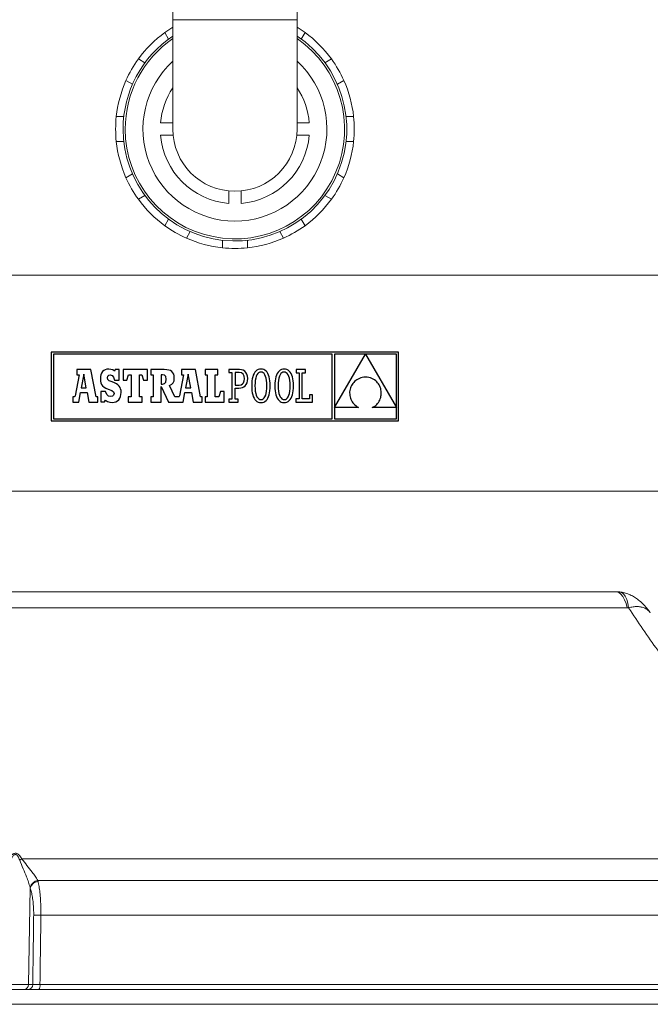
# Model space of a CAD drawing. Units: millimetres. Extents: x -1817 to 2335, y 6265 to 8911.
# Drawn here: x 575 to 829, y 7661 to 8057 of the extents above; entities that cross this region are included whole.
import ezdxf

# ---------------------------------------------------------------- set-up
doc = ezdxf.new("R2010")
doc.units = ezdxf.units.MM
doc.header["$PDSIZE"] = -1
doc.layers.add('Cotas', color=1, linetype='Continuous')
doc.dimstyles.new('ISO-25', dxfattribs={"dimtxt": 2.5, "dimasz": 2.5, "dimexe": 1.25, "dimexo": 0.625, "dimtad": 1, "dimtxsty": 'Standard', "dimcen": 2.5, "dimadec": 0, "dimazin": 0, "dimtfac": 1, "dimtmove": 0, "dimatfit": 3, "dimfxl": 0, "dimarcsym": 0})

# ---------------------------------------------------------------- blocks, each defined once
blk = doc.blocks.new('*D6')
at = {"layer": 'Cotas', "color": 0, "lineweight": -2}
for p, q in [((667.13, 8645.33), (149.41, 8645.33)), ((150.41, 8615.33), (150.41, 8244.8)), ((150.41, 7691.23), (150.41, 8061.76)), ((304.45, 7661.23), (149.41, 7661.23))]:
    blk.add_line(p, q, dxfattribs=at)
at = {"layer": 'Cotas', "color": 0}
for points in [[(145.41, 8615.33), (155.41, 8615.33), (150.41, 8645.33)], [(145.41, 7691.23), (155.41, 7691.23), (150.41, 7661.23)]]:
    blk.add_solid(points, dxfattribs=at)
at = {"layer": 'Defpoints', "color": 0}
for p in [(668.13, 8645.33), (150.41, 7661.23), (305.45, 7661.23)]:
    blk.add_point(p, dxfattribs=at)
at = {"layer": 'Cotas', "color": 0, "insert": (150.41, 8153.28), "char_height": 30, "attachment_point": 5, "rotation": 90}
blk.add_mtext('1050 mm', dxfattribs=at)

msp = doc.modelspace()

# ---------------------------------------------------------------- linework, layer by layer
at = {"color": 7, "linetype": 'Continuous', "lineweight": 0}
for p, q in [((637.057, 8057.221), (637.057, 8013.221)), ((687.057, 8057.221), (637.057, 8057.221)), ((687.057, 8013.221), (687.057, 8057.221)), ((633.858, 8052.064), (635.367, 8049.451)), ((688.748, 8049.451), (690.257, 8052.064)), ((625.828, 8039.912), (623.214, 8041.421)), ((700.9, 8041.421), (698.287, 8039.912)), ((618.214, 8032.761), (620.828, 8031.252)), ((703.287, 8031.252), (705.9, 8032.761)), ((617.336, 8018.221), (614.319, 8018.221)), ((632.162, 8015.721), (637.057, 8015.721)), ((687.057, 8015.721), (691.953, 8015.721)), ((709.796, 8018.221), (706.779, 8018.221)), ((614.319, 8008.221), (617.336, 8008.221)), ((637.183, 8010.721), (632.162, 8010.721)), ((691.953, 8010.721), (686.932, 8010.721)), ((706.779, 8008.221), (709.796, 8008.221)), ((620.828, 7995.191), (618.214, 7993.682)), ((705.9, 7993.682), (703.287, 7995.191)), ((659.557, 7983.326), (659.557, 7988.347)), ((664.557, 7988.347), (664.557, 7983.326)), ((623.214, 7985.022), (625.828, 7986.53)), ((698.287, 7986.53), (700.9, 7985.022)), ((635.367, 7976.991), (633.858, 7974.378)), ((690.257, 7974.378), (688.748, 7976.991)), ((642.518, 7969.378), (644.027, 7971.991)), ((680.088, 7971.991), (681.597, 7969.378)), ((657.057, 7968.5), (657.057, 7965.482)), ((667.057, 7965.482), (667.057, 7968.5)), ((281.047, 7954.512), (1043.068, 7954.512)), ((317.6, 7867.602), (867.728, 7867.602)), ((815.173, 7827.175), (355.803, 7827.175)), ((819.834, 7820.723), (346.481, 7820.723)), ((1003.645, 7719.697), (576.274, 7719.697)), ((1008.063, 7711.084), (582.744, 7711.084)), ((579.687, 7707.991), (579.041, 7669.161)), ((1014.157, 7697.087), (584.001, 7697.087)), ((662.057, 7667.204), (305.451, 7667.204)), ((566.029, 7669.161), (579.041, 7669.161)), ((579.041, 7669.161), (580.709, 7669.161)), ((583.618, 7669.161), (1014.645, 7669.161)), ((1018.663, 7667.204), (662.057, 7667.204)), ((662.057, 7661.227), (305.451, 7661.227)), ((1018.663, 7661.227), (662.057, 7661.227))]:
    msp.add_line(p, q, dxfattribs=at)
at = {"color": 7, "linetype": 'Continuous'}
for p, q in [((588.133, 7923.553), (588.133, 7895.866)), ((727.893, 7923.553), (588.133, 7923.553)), ((589.013, 7922.673), (589.013, 7896.746)), ((701.242, 7922.673), (589.013, 7922.673)), ((701.242, 7896.746), (701.242, 7922.673)), ((714.538, 7922.639), (702.162, 7922.639)), ((702.162, 7901.203), (714.538, 7922.639)), ((702.162, 7922.639), (702.162, 7901.203)), ((727.013, 7922.639), (714.582, 7922.639)), ((714.582, 7922.639), (727.013, 7901.304)), ((727.013, 7901.304), (727.013, 7922.639)), ((727.893, 7895.866), (727.893, 7923.553)), ((604.145, 7916.47), (598.48, 7916.47)), ((598.48, 7916.47), (598.48, 7914.389)), ((606.179, 7905.577), (604.145, 7916.47)), ((609.282, 7916.109), (608.801, 7915.675)), ((609.863, 7916.424), (609.282, 7916.109)), ((610.54, 7916.614), (609.863, 7916.424)), ((611.31, 7916.679), (610.54, 7916.614)), ((612.187, 7916.595), (611.31, 7916.679)), ((612.919, 7916.336), (612.187, 7916.595)), ((613.555, 7915.884), (612.919, 7916.336)), ((613.9, 7916.488), (613.555, 7915.884)), ((615.507, 7916.488), (613.9, 7916.488)), ((615.507, 7912.223), (615.507, 7916.488)), ((617.024, 7916.519), (617.024, 7912.258)), ((626.852, 7916.519), (617.024, 7916.519)), ((626.852, 7912.258), (626.852, 7916.519)), ((628.277, 7916.508), (628.277, 7914.418)), ((633.58, 7916.508), (628.277, 7916.508)), ((634.602, 7916.463), (633.58, 7916.508)), ((635.46, 7916.322), (634.602, 7916.463)), ((636.162, 7916.079), (635.46, 7916.322)), ((636.717, 7915.726), (636.162, 7916.079)), ((640.503, 7916.47), (640.503, 7914.389)), ((646.168, 7916.47), (640.503, 7916.47)), ((648.201, 7905.577), (646.168, 7916.47)), ((655.127, 7916.519), (650.092, 7916.519)), ((650.092, 7916.519), (650.092, 7914.389)), ((655.127, 7914.389), (655.127, 7916.519)), ((659.616, 7916.514), (659.616, 7915.304)), ((660.831, 7916.514), (659.616, 7916.514)), ((663.854, 7916.514), (660.831, 7916.514)), ((664.647, 7916.444), (663.854, 7916.514)), ((665.365, 7916.233), (664.647, 7916.444)), ((665.991, 7915.876), (665.365, 7916.233)), ((670.908, 7916.259), (670.467, 7915.91)), ((671.398, 7916.513), (670.908, 7916.259)), ((671.939, 7916.667), (671.398, 7916.513)), ((672.53, 7916.719), (671.939, 7916.667)), ((673.121, 7916.667), (672.53, 7916.719)), ((673.662, 7916.514), (673.121, 7916.667)), ((674.153, 7916.262), (673.662, 7916.514)), ((674.593, 7915.914), (674.153, 7916.262)), ((680.241, 7916.259), (679.801, 7915.91)), ((680.732, 7916.513), (680.241, 7916.259)), ((681.273, 7916.667), (680.732, 7916.513)), ((681.864, 7916.719), (681.273, 7916.667)), ((682.455, 7916.667), (681.864, 7916.719)), ((682.996, 7916.514), (682.455, 7916.667)), ((683.486, 7916.262), (682.996, 7916.514)), ((683.927, 7915.914), (683.486, 7916.262)), ((686.648, 7916.519), (686.648, 7915.26)), ((690.424, 7916.519), (686.648, 7916.519)), ((690.424, 7915.261), (690.424, 7916.519)), ((599.4, 7914.389), (597.788, 7905.99)), ((598.48, 7914.389), (599.4, 7914.389)), ((601.24, 7914.679), (600.179, 7909.112)), ((602.253, 7909.112), (601.24, 7914.679)), ((607.981, 7913.679), (607.925, 7912.793)), ((607.925, 7912.793), (607.974, 7911.89)), ((608.148, 7914.456), (607.981, 7913.679)), ((608.422, 7915.123), (608.148, 7914.456)), ((608.801, 7915.675), (608.422, 7915.123)), ((610.774, 7913.225), (610.911, 7913.832)), ((610.927, 7912.552), (610.774, 7913.225)), ((610.911, 7913.832), (611.289, 7914.235)), ((611.509, 7912.044), (610.927, 7912.552)), ((611.289, 7914.235), (611.862, 7914.382)), ((612.709, 7911.532), (611.509, 7912.044)), ((611.862, 7914.382), (612.685, 7914.125)), ((612.685, 7914.125), (613.262, 7913.389)), ((613.262, 7913.389), (613.555, 7912.223)), ((613.555, 7912.223), (615.507, 7912.223)), ((617.024, 7912.258), (618.573, 7912.258)), ((618.573, 7912.258), (619.299, 7914.389)), ((619.299, 7914.389), (620.365, 7914.389)), ((620.365, 7914.389), (620.365, 7905.577)), ((623.609, 7914.389), (624.577, 7914.389)), ((623.609, 7905.577), (623.609, 7914.389)), ((624.577, 7914.389), (625.303, 7912.258)), ((625.303, 7912.258), (626.852, 7912.258)), ((628.277, 7914.418), (629.124, 7914.418)), ((629.124, 7914.418), (629.124, 7905.575)), ((632.872, 7914.418), (632.388, 7914.418)), ((632.388, 7914.418), (632.388, 7910.653)), ((633.736, 7914.247), (632.872, 7914.418)), ((634.201, 7913.673), (633.736, 7914.247)), ((634.19, 7911.492), (634.34, 7912.604)), ((634.34, 7912.604), (634.201, 7913.673)), ((637.133, 7915.254), (636.717, 7915.726)), ((637.42, 7914.657), (637.133, 7915.254)), ((637.222, 7911.188), (637.541, 7911.99)), ((637.585, 7913.926), (637.42, 7914.657)), ((637.541, 7911.99), (637.639, 7913.053)), ((637.639, 7913.053), (637.585, 7913.926)), ((641.423, 7914.389), (639.81, 7905.99)), ((640.503, 7914.389), (641.423, 7914.389)), ((643.263, 7914.679), (642.201, 7909.112)), ((644.276, 7909.112), (643.263, 7914.679)), ((650.092, 7914.389), (650.916, 7914.389)), ((650.916, 7914.389), (650.916, 7905.577)), ((654.159, 7905.577), (654.159, 7914.389)), ((654.159, 7914.389), (655.127, 7914.389)), ((659.616, 7915.304), (660.831, 7915.304)), ((660.831, 7915.304), (660.831, 7904.66)), ((663.798, 7915.301), (662.137, 7915.301)), ((662.137, 7915.301), (662.137, 7910.299)), ((664.706, 7915.141), (663.798, 7915.301)), ((665.373, 7914.668), (664.706, 7915.141)), ((665.785, 7913.891), (665.373, 7914.668)), ((665.926, 7912.818), (665.785, 7913.891)), ((665.835, 7911.925), (665.926, 7912.818)), ((666.508, 7915.368), (665.991, 7915.876)), ((666.899, 7914.704), (666.508, 7915.368)), ((667.146, 7913.881), (666.899, 7914.704)), ((666.954, 7911.203), (667.161, 7911.984)), ((667.232, 7912.893), (667.146, 7913.881)), ((667.161, 7911.984), (667.232, 7912.893)), ((669.034, 7912.814), (668.903, 7911.945)), ((669.218, 7913.603), (669.034, 7912.814)), ((669.453, 7914.31), (669.218, 7913.603)), ((669.74, 7914.932), (669.453, 7914.31)), ((670.078, 7915.466), (669.74, 7914.932)), ((670.467, 7915.91), (670.078, 7915.466)), ((670.238, 7912.154), (670.138, 7911.134)), ((670.4, 7913.039), (670.238, 7912.154)), ((670.621, 7913.791), (670.4, 7913.039)), ((670.898, 7914.406), (670.621, 7913.791)), ((671.227, 7914.887), (670.898, 7914.406)), ((671.604, 7915.23), (671.227, 7914.887)), ((672.028, 7915.437), (671.604, 7915.23)), ((672.493, 7915.506), (672.028, 7915.437)), ((672.966, 7915.436), (672.493, 7915.506)), ((673.399, 7915.228), (672.966, 7915.436)), ((673.787, 7914.882), (673.399, 7915.228)), ((674.127, 7914.4), (673.787, 7914.882)), ((674.415, 7913.783), (674.127, 7914.4)), ((674.646, 7913.031), (674.415, 7913.783)), ((674.982, 7915.472), (674.593, 7915.914)), ((674.816, 7912.146), (674.646, 7913.031)), ((674.921, 7911.129), (674.816, 7912.146)), ((675.32, 7914.939), (674.982, 7915.472)), ((675.607, 7914.318), (675.32, 7914.939)), ((675.843, 7913.611), (675.607, 7914.318)), ((676.026, 7912.821), (675.843, 7913.611)), ((676.158, 7911.951), (676.026, 7912.821)), ((678.368, 7912.814), (678.236, 7911.945)), ((678.551, 7913.603), (678.368, 7912.814)), ((678.787, 7914.31), (678.551, 7913.603)), ((679.074, 7914.932), (678.787, 7914.31)), ((679.412, 7915.466), (679.074, 7914.932)), ((679.801, 7915.91), (679.412, 7915.466)), ((679.571, 7912.154), (679.472, 7911.134)), ((679.734, 7913.039), (679.571, 7912.154)), ((679.955, 7913.791), (679.734, 7913.039)), ((680.231, 7914.406), (679.955, 7913.791)), ((680.56, 7914.887), (680.231, 7914.406)), ((680.938, 7915.23), (680.56, 7914.887)), ((681.361, 7915.437), (680.938, 7915.23)), ((681.827, 7915.506), (681.361, 7915.437)), ((682.3, 7915.436), (681.827, 7915.506)), ((682.732, 7915.228), (682.3, 7915.436)), ((683.121, 7914.882), (682.732, 7915.228)), ((683.461, 7914.4), (683.121, 7914.882)), ((683.748, 7913.783), (683.461, 7914.4)), ((683.979, 7913.031), (683.748, 7913.783)), ((684.316, 7915.472), (683.927, 7915.914)), ((684.149, 7912.146), (683.979, 7913.031)), ((684.254, 7911.129), (684.149, 7912.146)), ((684.654, 7914.939), (684.316, 7915.472)), ((684.941, 7914.318), (684.654, 7914.939)), ((685.176, 7913.611), (684.941, 7914.318)), ((685.36, 7912.821), (685.176, 7913.611)), ((685.491, 7911.951), (685.36, 7912.821)), ((686.648, 7915.26), (687.857, 7915.26)), ((687.857, 7915.26), (687.857, 7904.699)), ((689.164, 7915.261), (690.424, 7915.261)), ((689.164, 7904.705), (689.164, 7915.261)), ((710.637, 7912.092), (710.219, 7911.743)), ((711.092, 7912.41), (710.637, 7912.092)), ((711.585, 7912.693), (711.092, 7912.41)), ((712.115, 7912.94), (711.585, 7912.693)), ((712.682, 7913.146), (712.115, 7912.94)), ((713.286, 7913.31), (712.682, 7913.146)), ((713.925, 7913.429), (713.286, 7913.31)), ((714.601, 7913.5), (713.925, 7913.429)), ((715.313, 7913.426), (714.601, 7913.5)), ((715.982, 7913.3), (715.313, 7913.426)), ((716.608, 7913.125), (715.982, 7913.3)), ((717.192, 7912.905), (716.608, 7913.125)), ((717.732, 7912.643), (717.192, 7912.905)), ((718.23, 7912.342), (717.732, 7912.643)), ((718.685, 7912.005), (718.23, 7912.342)), ((719.099, 7911.634), (718.685, 7912.005)), ((600.179, 7909.112), (602.253, 7909.112)), ((607.974, 7911.89), (608.13, 7911.126)), ((608.13, 7911.126), (608.41, 7910.479)), ((608.41, 7910.479), (608.827, 7909.93)), ((608.827, 7909.93), (609.396, 7909.461)), ((609.396, 7909.461), (610.133, 7909.051)), ((610.133, 7909.051), (611.051, 7908.682)), ((611.051, 7908.682), (612.496, 7908.085)), ((612.496, 7908.085), (613.209, 7907.529)), ((613.61, 7911.177), (612.709, 7911.532)), ((614.365, 7910.791), (613.61, 7911.177)), ((614.98, 7910.365), (614.365, 7910.791)), ((615.466, 7909.889), (614.98, 7910.365)), ((615.828, 7909.354), (615.466, 7909.889)), ((616.077, 7908.751), (615.828, 7909.354)), ((616.221, 7908.07), (616.077, 7908.751)), ((616.266, 7907.3), (616.221, 7908.07)), ((632.388, 7910.653), (632.889, 7910.653)), ((632.4, 7909.651), (635.324, 7903.447)), ((632.402, 7903.447), (632.4, 7909.651)), ((632.889, 7910.653), (633.718, 7910.855)), ((633.718, 7910.855), (634.19, 7911.492)), ((635.756, 7910.1), (636.64, 7910.581)), ((637.863, 7905.575), (635.756, 7910.1)), ((636.64, 7910.581), (637.222, 7911.188)), ((642.201, 7909.112), (644.276, 7909.112)), ((662.137, 7910.299), (663.742, 7910.299)), ((662.137, 7909.085), (663.686, 7909.085)), ((662.137, 7904.66), (662.137, 7909.085)), ((663.686, 7909.085), (664.401, 7909.143)), ((663.742, 7910.299), (664.514, 7910.403)), ((664.401, 7909.143), (665.067, 7909.315)), ((664.514, 7910.403), (665.124, 7910.713)), ((665.067, 7909.315), (665.67, 7909.606)), ((665.124, 7910.713), (665.566, 7911.222)), ((665.566, 7911.222), (665.835, 7911.925)), ((665.67, 7909.606), (666.194, 7910.016)), ((666.194, 7910.016), (666.627, 7910.548)), ((666.627, 7910.548), (666.954, 7911.203)), ((668.824, 7911), (668.797, 7909.981)), ((668.797, 7909.981), (668.823, 7908.959)), ((668.823, 7908.959), (668.901, 7908.011)), ((668.903, 7911.945), (668.824, 7911)), ((668.901, 7908.011), (669.031, 7907.141)), ((670.138, 7911.134), (670.104, 7909.981)), ((670.104, 7909.981), (670.139, 7908.833)), ((670.139, 7908.833), (670.243, 7907.816)), ((674.821, 7907.809), (674.922, 7908.828)), ((674.957, 7909.981), (674.921, 7911.129)), ((674.922, 7908.828), (674.957, 7909.981)), ((676.023, 7907.149), (676.156, 7908.017)), ((676.156, 7908.017), (676.236, 7908.962)), ((676.237, 7911.004), (676.158, 7911.951)), ((676.236, 7908.962), (676.263, 7909.981)), ((676.263, 7909.981), (676.237, 7911.004)), ((678.157, 7911), (678.131, 7909.981)), ((678.131, 7909.981), (678.157, 7908.959)), ((678.236, 7911.945), (678.157, 7911)), ((678.157, 7908.959), (678.235, 7908.011)), ((678.235, 7908.011), (678.365, 7907.141)), ((679.472, 7911.134), (679.438, 7909.981)), ((679.438, 7909.981), (679.473, 7908.833)), ((679.473, 7908.833), (679.576, 7907.816)), ((684.154, 7907.809), (684.256, 7908.828)), ((684.29, 7909.981), (684.254, 7911.129)), ((684.256, 7908.828), (684.29, 7909.981)), ((685.357, 7907.149), (685.49, 7908.017)), ((685.49, 7908.017), (685.57, 7908.962)), ((685.57, 7911.004), (685.491, 7911.951)), ((685.597, 7909.981), (685.57, 7911.004)), ((685.57, 7908.962), (685.597, 7909.981)), ((708.28, 7908.133), (708.218, 7907.62)), ((708.383, 7908.638), (708.28, 7908.133)), ((708.526, 7909.133), (708.383, 7908.638)), ((708.71, 7909.616), (708.526, 7909.133)), ((708.933, 7910.083), (708.71, 7909.616)), ((709.196, 7910.532), (708.933, 7910.083)), ((709.498, 7910.96), (709.196, 7910.532)), ((709.839, 7911.365), (709.498, 7910.96)), ((710.219, 7911.743), (709.839, 7911.365)), ((719.47, 7911.234), (719.099, 7911.634)), ((719.799, 7910.807), (719.47, 7911.234)), ((720.086, 7910.357), (719.799, 7910.807)), ((720.331, 7909.886), (720.086, 7910.357)), ((720.535, 7909.397), (720.331, 7909.886)), ((720.698, 7908.895), (720.535, 7909.397)), ((720.819, 7908.381), (720.698, 7908.895)), ((720.9, 7907.859), (720.819, 7908.381)), ((596.834, 7905.577), (596.834, 7903.446)), ((597.198, 7905.577), (596.834, 7905.577)), ((597.42, 7905.6), (597.198, 7905.577)), ((597.634, 7905.716), (597.42, 7905.6)), ((597.788, 7905.99), (597.634, 7905.716)), ((599.223, 7903.446), (599.891, 7907.241)), ((599.891, 7907.241), (602.566, 7907.226)), ((602.566, 7907.226), (603.208, 7903.446)), ((606.857, 7905.577), (606.179, 7905.577)), ((606.857, 7903.446), (606.857, 7905.577)), ((608.115, 7907.75), (608.115, 7903.466)), ((609.997, 7907.75), (608.115, 7907.75)), ((609.6, 7903.466), (609.997, 7904.192)), ((610.496, 7906.543), (609.997, 7907.75)), ((609.997, 7904.192), (610.844, 7903.663)), ((611.163, 7905.859), (610.496, 7906.543)), ((612.052, 7905.642), (611.163, 7905.859)), ((612.739, 7905.802), (612.052, 7905.642)), ((613.219, 7906.231), (612.739, 7905.802)), ((613.209, 7907.529), (613.4, 7906.851)), ((613.4, 7906.851), (613.219, 7906.231)), ((614.766, 7903.899), (615.289, 7904.362)), ((615.289, 7904.362), (615.706, 7904.942)), ((615.706, 7904.942), (616.013, 7905.63)), ((616.013, 7905.63), (616.202, 7906.418)), ((616.202, 7906.418), (616.266, 7907.3)), ((619.154, 7905.577), (619.154, 7903.446)), ((620.365, 7905.577), (619.154, 7905.577)), ((624.77, 7905.577), (623.609, 7905.577)), ((624.77, 7903.446), (624.77, 7905.577)), ((628.277, 7905.575), (628.277, 7903.447)), ((629.124, 7905.575), (628.277, 7905.575)), ((639.221, 7905.577), (637.863, 7905.575)), ((639.443, 7905.6), (639.221, 7905.577)), ((639.657, 7905.716), (639.443, 7905.6)), ((639.81, 7905.99), (639.657, 7905.716)), ((641.246, 7903.446), (641.913, 7907.241)), ((641.913, 7907.241), (644.589, 7907.226)), ((644.589, 7907.226), (645.231, 7903.446)), ((648.879, 7905.577), (648.201, 7905.577)), ((648.879, 7903.446), (648.879, 7905.577)), ((650.092, 7905.577), (650.092, 7903.446)), ((650.916, 7905.577), (650.092, 7905.577)), ((655.563, 7905.577), (654.159, 7905.577)), ((656.29, 7907.707), (655.563, 7905.577)), ((657.791, 7907.707), (656.29, 7907.707)), ((657.791, 7903.446), (657.791, 7907.707)), ((659.625, 7904.66), (659.625, 7903.449)), ((660.831, 7904.66), (659.625, 7904.66)), ((663.356, 7904.66), (662.137, 7904.66)), ((663.358, 7903.449), (663.356, 7904.66)), ((669.031, 7907.141), (669.213, 7906.351)), ((669.213, 7906.351), (669.446, 7905.645)), ((669.446, 7905.645), (669.731, 7905.024)), ((669.731, 7905.024), (670.067, 7904.491)), ((670.067, 7904.491), (670.454, 7904.049)), ((670.243, 7907.816), (670.41, 7906.931)), ((670.41, 7906.931), (670.638, 7906.18)), ((670.454, 7904.049), (670.892, 7903.7)), ((670.638, 7906.18), (670.923, 7905.562)), ((670.923, 7905.562), (671.26, 7905.08)), ((671.26, 7905.08), (671.646, 7904.734)), ((671.646, 7904.734), (672.077, 7904.526)), ((672.077, 7904.526), (672.549, 7904.457)), ((672.549, 7904.457), (673.015, 7904.526)), ((673.015, 7904.526), (673.44, 7904.732)), ((673.44, 7904.732), (673.82, 7905.076)), ((673.82, 7905.076), (674.152, 7905.556)), ((674.137, 7903.703), (674.579, 7904.053)), ((674.152, 7905.556), (674.432, 7906.172)), ((674.432, 7906.172), (674.656, 7906.923)), ((674.579, 7904.053), (674.971, 7904.496)), ((674.656, 7906.923), (674.821, 7907.809)), ((674.971, 7904.496), (675.311, 7905.03)), ((675.311, 7905.03), (675.6, 7905.653)), ((675.6, 7905.653), (675.838, 7906.36)), ((675.838, 7906.36), (676.023, 7907.149)), ((678.365, 7907.141), (678.546, 7906.351)), ((678.546, 7906.351), (678.78, 7905.645)), ((678.78, 7905.645), (679.064, 7905.024)), ((679.064, 7905.024), (679.4, 7904.491)), ((679.4, 7904.491), (679.787, 7904.049)), ((679.576, 7907.816), (679.744, 7906.931)), ((679.744, 7906.931), (679.972, 7906.18)), ((679.787, 7904.049), (680.225, 7903.7)), ((679.972, 7906.18), (680.256, 7905.562)), ((680.256, 7905.562), (680.593, 7905.08)), ((680.593, 7905.08), (680.979, 7904.734)), ((680.979, 7904.734), (681.41, 7904.526)), ((681.41, 7904.526), (681.883, 7904.457)), ((681.883, 7904.457), (682.348, 7904.526)), ((682.348, 7904.526), (682.773, 7904.732)), ((682.773, 7904.732), (683.154, 7905.076)), ((683.154, 7905.076), (683.486, 7905.556)), ((683.471, 7903.703), (683.913, 7904.053)), ((683.486, 7905.556), (683.765, 7906.172)), ((683.765, 7906.172), (683.989, 7906.923)), ((683.913, 7904.053), (684.304, 7904.496)), ((683.989, 7906.923), (684.154, 7907.809)), ((684.304, 7904.496), (684.645, 7905.03)), ((684.645, 7905.03), (684.934, 7905.653)), ((684.934, 7905.653), (685.172, 7906.36)), ((685.172, 7906.36), (685.357, 7907.149)), ((687.857, 7904.699), (686.601, 7904.699)), ((686.601, 7904.699), (686.601, 7903.446)), ((692.114, 7904.705), (689.164, 7904.705)), ((692.114, 7906.304), (692.114, 7904.705)), ((693.328, 7906.304), (692.114, 7906.304)), ((693.328, 7903.446), (693.328, 7906.304)), ((708.218, 7907.62), (708.198, 7907.103)), ((708.198, 7907.103), (708.219, 7906.584)), ((708.219, 7906.584), (708.282, 7906.066)), ((708.282, 7906.066), (708.387, 7905.551)), ((708.387, 7905.551), (708.534, 7905.042)), ((708.534, 7905.042), (708.725, 7904.543)), ((708.725, 7904.543), (708.959, 7904.054)), ((708.959, 7904.054), (709.236, 7903.581)), ((720.083, 7903.771), (720.326, 7904.245)), ((720.326, 7904.245), (720.529, 7904.735)), ((720.529, 7904.735), (720.691, 7905.24)), ((720.691, 7905.24), (720.814, 7905.755)), ((720.814, 7905.755), (720.896, 7906.277)), ((720.896, 7906.277), (720.938, 7906.804)), ((720.939, 7907.333), (720.9, 7907.859)), ((720.938, 7906.804), (720.939, 7907.333)), ((596.834, 7903.446), (599.223, 7903.446)), ((603.208, 7903.446), (606.857, 7903.446)), ((608.115, 7903.466), (609.6, 7903.466)), ((610.844, 7903.663), (611.69, 7903.368)), ((611.69, 7903.368), (612.64, 7903.276)), ((612.64, 7903.276), (613.435, 7903.348)), ((613.435, 7903.348), (614.146, 7903.558)), ((614.146, 7903.558), (614.766, 7903.899)), ((619.154, 7903.446), (624.77, 7903.446)), ((628.277, 7903.447), (632.402, 7903.447)), ((635.324, 7903.447), (641.246, 7903.446)), ((645.231, 7903.446), (648.879, 7903.446)), ((650.092, 7903.446), (657.791, 7903.446)), ((659.625, 7903.449), (663.358, 7903.449)), ((670.892, 7903.7), (671.381, 7903.448)), ((671.381, 7903.448), (671.921, 7903.295)), ((671.921, 7903.295), (672.512, 7903.243)), ((672.512, 7903.243), (673.103, 7903.295)), ((673.103, 7903.295), (673.645, 7903.45)), ((673.645, 7903.45), (674.137, 7903.703)), ((680.225, 7903.7), (680.715, 7903.448)), ((680.715, 7903.448), (681.255, 7903.295)), ((681.255, 7903.295), (681.845, 7903.243)), ((681.845, 7903.243), (682.437, 7903.295)), ((682.437, 7903.295), (682.979, 7903.45)), ((682.979, 7903.45), (683.471, 7903.703)), ((686.601, 7903.446), (693.328, 7903.446)), ((702.162, 7901.19), (702.162, 7896.746)), ((711.836, 7901.19), (702.162, 7901.19)), ((709.236, 7903.581), (709.558, 7903.124)), ((709.558, 7903.124), (709.924, 7902.687)), ((709.924, 7902.687), (710.334, 7902.272)), ((710.334, 7902.272), (710.789, 7901.883)), ((710.789, 7901.883), (711.29, 7901.521)), ((711.29, 7901.521), (711.836, 7901.19)), ((717.283, 7901.19), (717.8, 7901.458)), ((727.013, 7901.19), (717.283, 7901.19)), ((717.8, 7901.458), (718.279, 7901.765)), ((718.279, 7901.765), (718.718, 7902.107)), ((718.718, 7902.107), (719.118, 7902.482)), ((719.118, 7902.482), (719.479, 7902.887)), ((719.479, 7902.887), (719.801, 7903.317)), ((719.801, 7903.317), (720.083, 7903.771)), ((727.013, 7896.746), (727.013, 7901.19)), ((589.013, 7896.746), (701.242, 7896.746)), ((702.162, 7896.746), (727.013, 7896.746)), ((588.133, 7895.866), (727.893, 7895.866))]:
    msp.add_line(p, q, dxfattribs=at)
at = {"color": 7, "linetype": 'Continuous', "lineweight": 0, "flags": 128}
for points in [[(819.834, 7820.723), (819.419, 7822.419), (818.852, 7823.929), (818.152, 7825.197), (817.345, 7826.178), (816.46, 7826.837), (815.529, 7827.15), (815.173, 7827.175)], [(820.436, 7820.688), (820.17, 7822.497), (819.72, 7824.085), (819.104, 7825.385), (818.349, 7826.343), (817.487, 7826.92), (816.882, 7827.078)]]:
    msp.add_lwpolyline(points, dxfattribs=at)
at = {"color": 7, "linetype": 'Continuous', "lineweight": 0}
for centre, radius, start, end in [((662.057, 8013.221), 45, 123.74899, 180), ((662.057, 8013.221), 45, 180, 56.25101), ((662.057, 8013.221), 48, 125.97916, 144.02084), ((662.057, 8013.221), 48, 121.38817, 125.97916), ((662.057, 8013.221), 48, 54.02084, 58.61183), ((662.057, 8013.221), 48, 35.97916, 54.02084), ((662.057, 8013.221), 44.147, 124.49178, 180), ((662.057, 8013.221), 44.147, 180, 55.50822), ((662.057, 8013.221), 48, 144.02084, 155.97916), ((662.057, 8013.221), 37, 132.50664, 47.49336), ((662.057, 8013.221), 48, 24.02084, 35.97916), ((662.057, 8013.221), 48, 155.97916, 174.02084), ((662.057, 8013.221), 48, 5.97916, 24.02084), ((662.057, 8013.221), 30, 146.44269, 175.21981), ((662.057, 8013.221), 30, 4.78019, 33.55731), ((662.057, 8013.221), 48, 174.02084, 185.97916), ((662.057, 8013.221), 48, 354.02084, 5.97916), ((662.057, 8013.221), 25, 180, 0), ((662.057, 8013.221), 48, 185.97916, 204.02084), ((662.057, 8013.221), 30, 184.78019, 265.21981), ((662.057, 8013.221), 30, 274.78019, 355.21981), ((662.057, 8013.221), 48, 335.97916, 354.02084), ((662.057, 8013.221), 48, 204.02084, 215.97916), ((662.057, 8013.221), 48, 324.02084, 335.97916), ((662.057, 8013.221), 48, 215.97916, 234.02084), ((662.057, 8013.221), 48, 305.97916, 324.02084), ((662.057, 8013.221), 48, 234.02084, 245.97916), ((662.057, 8013.221), 48, 294.02084, 305.97916), ((662.057, 8013.221), 48, 245.97916, 264.02084), ((662.057, 8013.221), 48, 275.97916, 294.02084), ((662.057, 8013.221), 48, 264.02084, 275.97916), ((583.415, 7707.104), 14.477, 119.55666, 123.36781), ((583.83, 7706.724), 4.493, 103.98823, 159.67599), ((583.794, 7706.428), 4.395, 102.63656, 159.17547), ((582.545, 7602.812), 94.286, 89.11505, 90.88495), ((577.096, 7669.148), 1.945, 271.38765, 0.38505), ((578.764, 7669.148), 1.945, 271.38765, 0.38505), ((581.097, 7668.703), 2.563, 324.19038, 10.2978)]:
    msp.add_arc(centre, radius, start, end, dxfattribs=at)
for points in [[(637.057, 8182.721), (637.057, 8057.221)], [(687.057, 8057.221), (687.057, 8182.721)], [(582.744, 7711.084), (582.833, 7710.717)], [(579.687, 7707.991), (579.617, 7708.284)], [(580.709, 7669.161), (581.088, 7697.087)]]:
    msp.add_open_spline(points, degree=1, dxfattribs=at)
for points, knots in [([(816.884, 7827.067), (816.825, 7827.077), (816.264, 7827.177), (815.691, 7827.162), (815.18, 7827.15)], [0, 0, 0, 0, 0.1056132, 1, 1, 1, 1]), ([(829.16, 7818.643), (828.844, 7819.121), (828.082, 7820.272), (826.654, 7821.909), (825, 7823.465), (823.29, 7824.737), (821.549, 7825.737), (819.74, 7826.472), (818.175, 7826.92), (817.208, 7827.013), (816.875, 7827.045)], [0, 0, 0, 0, 0.1141004, 0.2745616, 0.4281117, 0.5611215, 0.6905009, 0.8150449, 0.9364624, 1, 1, 1, 1]), ([(820.436, 7820.688), (821.048, 7820.84), (822.303, 7821.151), (824.027, 7821.238), (825.643, 7821.053), (827.068, 7820.562), (828.213, 7819.804), (828.88, 7819.124), (829.136, 7818.707), (829.178, 7818.64)], [0, 0, 0, 0, 0.1516607, 0.3113821, 0.4711949, 0.6437668, 0.8164178, 0.970396, 1, 1, 1, 1]), ([(820.436, 7820.688), (820.431, 7820.689), (820.229, 7820.711), (820.029, 7820.717), (819.834, 7820.723)], [0, 0, 0, 0, 0.0252235, 1, 1, 1, 1]), ([(934.64, 7798.927), (934.607, 7798.33), (934.429, 7795.089), (933.496, 7789.437), (931.926, 7782.014), (929.7, 7774.995), (926.969, 7768.761), (923.753, 7763.369), (920.131, 7758.847), (916.165, 7755.282), (911.952, 7752.689), (907.633, 7750.964), (902.977, 7750.001), (898.029, 7749.902), (892.885, 7750.616), (887.99, 7752.013), (882.828, 7754.135), (877.43, 7757.023), (871.514, 7760.964), (865.154, 7765.964), (858.43, 7772.109), (851.426, 7779.407), (844.708, 7787.185), (838.278, 7795.282), (832.108, 7803.599), (826.158, 7812.069), (822.343, 7817.816), (820.436, 7820.688)], [0, 0, 0, 0, 0.0104747, 0.0568073, 0.1032698, 0.1496626, 0.1958999, 0.2359806, 0.2761457, 0.3161598, 0.3493362, 0.3826134, 0.4157585, 0.4489616, 0.4823023, 0.5155204, 0.5418276, 0.5796158, 0.6175442, 0.65539, 0.7046289, 0.7540796, 0.8036318, 0.8530095, 0.9019851, 0.9510055, 1, 1, 1, 1]), ([(571.028, 7719.697), (571.272, 7720.079), (571.762, 7720.848), (572.588, 7721.643), (573.39, 7721.975), (573.983, 7721.991), (574.624, 7721.763), (575.493, 7721.061), (575.958, 7720.249), (576.274, 7719.697)], [0, 0, 0, 0, 0.1838418, 0.3696518, 0.4526637, 0.5362817, 0.6120818, 0.736192, 1, 1, 1, 1]), ([(575.452, 7719.194), (575.247, 7719.729), (574.954, 7720.489), (574.356, 7721.224), (573.947, 7721.445), (573.675, 7721.462), (573.396, 7721.401), (572.896, 7721.088), (572.356, 7720.29), (572.038, 7719.568), (571.873, 7719.194)], [0, 0, 0, 0, 0.28403411, 0.4040606, 0.46984444, 0.51468971, 0.5395124, 0.61276436, 0.79935499, 1, 1, 1, 1]), ([(579.617, 7708.284), (579.422, 7708.961), (579.029, 7710.325), (578.096, 7712.829), (576.852, 7715.75), (575.921, 7718.04), (575.452, 7719.194)], [0, 0, 0, 0, 0.2019097, 0.4069238, 0.7012353, 1, 1, 1, 1]), ([(576.274, 7719.697), (576.982, 7718.782), (578.413, 7716.934), (580.292, 7714.675), (581.767, 7712.695), (582.416, 7711.624), (582.744, 7711.084)], [0, 0, 0, 0, 0.2900396, 0.5863025, 0.7912805, 1, 1, 1, 1]), ([(582.833, 7710.717), (582.972, 7710.031), (583.254, 7708.645), (583.595, 7706.132), (583.855, 7703.265), (584.004, 7700.186), (584.002, 7698.083), (584.001, 7697.087)], [0, 0, 0, 0, 0.1886632, 0.3814266, 0.5904568, 0.8060934, 1, 1, 1, 1]), ([(581.088, 7697.087), (581.087, 7697.884), (581.084, 7699.543), (580.904, 7702.011), (580.597, 7704.295), (580.188, 7706.329), (579.855, 7707.432), (579.687, 7707.991)], [0, 0, 0, 0, 0.19215934, 0.40002588, 0.61516181, 0.80537947, 1, 1, 1, 1]), ([(584.001, 7697.087), (583.964, 7694.431), (583.837, 7685.123), (583.709, 7675.814), (583.618, 7669.161)], [0, 0, 0, 0, 0.2853006, 1, 1, 1, 1]), ([(580.709, 7669.161), (580.904, 7669.159), (581.281, 7669.156), (582.342, 7669.156), (583.193, 7669.159), (583.618, 7669.161)], [0, 0, 0, 0, 0.3496889, 0.67484, 1, 1, 1, 1])]:
    msp.add_open_spline(points, degree=3, knots=knots, dxfattribs=at)

# ---------------------------------------------------------------- dimensions: what is measured, and where the dimension line sits
at = {"layer": 'Cotas'}
dim = msp.add_linear_dim(base=(150.414, 7661.227), p1=(668.127, 8645.335), p2=(305.451, 7661.227), angle=90, text='1050 mm', dimstyle='ISO-25', override={"dimtxt": 30, "dimasz": 30, "dimexe": 1, "dimexo": 1, "dimgap": 1.524, "dimtih": 1, "dimtoh": 1, "dimlfac": 1, "dimzin": 0, "dimtzin": 0}, dxfattribs=at)
dim.commit()
dim.dimension.update_dxf_attribs({"geometry": '*D6', "text_midpoint": (150.414, 8153.281), "text_rotation": 90})

doc.saveas('drawing.dxf')
